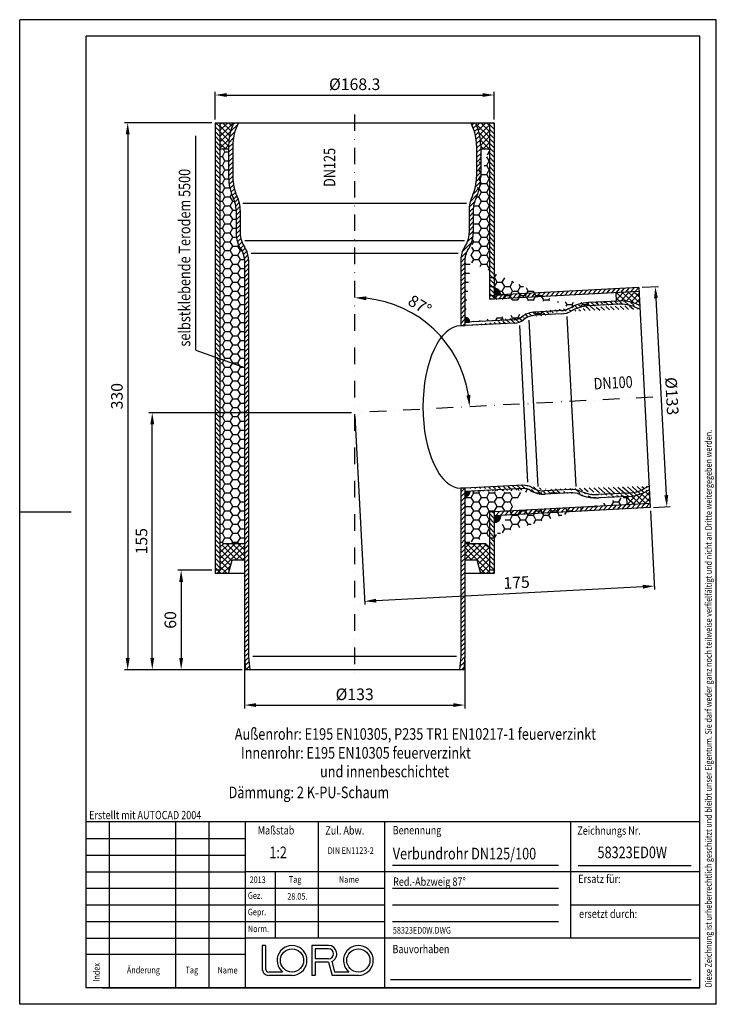
# Model space of a CAD drawing. Extents: x 0 to 420, y 0 to 594.
import ezdxf
from ezdxf.enums import TextEntityAlignment as Align

# ---------------------------------------------------------------- set-up
doc = ezdxf.new("R2010")
doc.units = 0
doc.header["$LTSCALE"] = 20
doc.header["$MEASUREMENT"] = 0
doc.linetypes.add('STRICHPUNKT', pattern=[1, 0.5, -0.25, 0, -0.25])
for name, color, linetype in [('BEM', 7, 'Continuous'), ('HILF', 2, 'Continuous'), ('MITTEL', 2, 'STRICHPUNKT'), ('SCHRAFF', 7, 'Continuous'), ('STEMPEL', 3, 'Continuous'), ('TEXT', 7, 'Continuous'), ('VOLL', 1, 'Continuous')]:
    doc.layers.add(name, color=color, linetype=linetype)
doc.styles.add('GREEKS', font='SIMPLEX.shx', dxfattribs={"width": 0.8})
doc.styles.get("Standard").update_dxf_attribs({"font": 'simplex.shx', "width": 0.8})
doc.dimstyles.get("Standard").update_dxf_attribs({"dimtxt": 0.18, "dimasz": 0.18, "dimexe": 0.18, "dimexo": 0.0625, "dimgap": 0.09, "dimtad": 0, "dimtih": 1, "dimtoh": 1, "dimdec": 4, "dimzin": 0, "dimdsep": 46, "dimtxsty": 'STANDARD', "dimcen": 0.09, "dimadec": 0, "dimazin": 0, "dimtfac": 1, "dimtdec": 4, "dimtofl": 0, "dimtmove": 0, "dimatfit": 3, "dimfxl": 1, "dimtolj": 1, "dimtzin": 0, "dimarcsym": 0})
pattern_1 = [(0, (28.2051917127892, 8.954887978192346), (0, 0.1), [])]
pattern_2 = [(138, (10.76812898948947, 0), (-1.338261212717716, -1.486289650954788), [])]
pattern_3 = [(0, (-354.3693305589195, 0), (4.6875, 2.706329374999999), [3.125, -6.25]), (120, (-354.3693305589195, 0), (-4.687499989758061, 2.706329392739557), [3.124999999999999, -6.249999999999998]), (60, (-354.3693305589195, 0), (1.02419385e-08, 5.412658767739556), [-6.25, 3.125])]

# ---------------------------------------------------------------- blocks, each defined once
blk = doc.blocks.new('LOGO')
for p, q in [((2.599730896781125, -4.771599258481529), (2.599730896781153, -11.77159925848133)), ((3.599730896781125, -4.771599258481472), (2.599730896781125, -4.771599258481472)), ((3.599730896781125, -4.771599258481529), (3.599730896781153, -11.77159925848133)), ((17.59973089678112, -4.771599258481472), (17.59973089678115, -13.77159925848147)), ((22.59973089678116, -4.771599258481472), (17.59973089678115, -4.771599258481472)), ((22.59973089678116, -5.771599258481472), (18.59973089678115, -5.771599258481472)), ((18.59973089678115, -5.771599258481472), (18.59973089678115, -8.771599258481473)), ((22.59973089678116, -8.771599258481473), (18.59973089678115, -8.771599258481473)), ((22.59973089678116, -9.771599258481473), (18.59973089678112, -9.771599258481473)), ((18.59973089678115, -9.771599258481473), (18.59973089678115, -13.77159925848144)), ((22.59973089678116, -9.771599258481473), (23.67152766650562, -13.77159925848147)), ((23.56565672307022, -9.51278021337896), (24.4388546544846, -12.77159925848144)), ((8.771303772034768, -12.77159925848136), (4.599730896781153, -12.77159925848133)), ((11.59973089678115, -13.77159925848144), (4.599730896781153, -13.77159925848147)), ((18.59973089678115, -13.77159925848144), (17.59973089678115, -13.77159925848144)), ((31.59973089678115, -13.77159925848147), (23.6715276665056, -13.77159925848144)), ((28.77130377203494, -12.77159925848147), (24.43885465448463, -12.77159925848144))]:
    blk.add_line(p, q)
for centre in [(11.59973089678112, -9.271599258481501), (31.59973089678115, -9.271599258481473)]:
    blk.add_circle(centre, 3.5)
for centre, radius, start, end in [((11.59973089678112, -9.271599258481501), 4.5, 270, 231.0575587310159), ((22.59973089678116, -7.271599258481472), 2.5, 270, 270.0000000000007), ((22.59973089678116, -7.271599258481472), 2.5, 293.1161887722295, 90), ((22.59973089678116, -7.271599258481472), 1.5, 270, 90), ((31.59973089678115, -9.271599258481473), 4.5, 270, 231.0575587310182), ((4.599730896781153, -11.77159925848133), 2, 179.9999999999992, 270), ((4.599730896781153, -11.77159925848133), 1, 180, 270)]:
    blk.add_arc(centre, radius, start, end)
blk = doc.blocks.new('*D1')
at = {"layer": 'BEM', "color": 0, "lineweight": -2, "transparency": 16777216}
for p, q in [((202.0625765712946, 354.8716694341575), (208.0230638927816, 241.1387961274201)), ((380.3030862435007, 297.6215977154939), (382.783232474831, 250.2975884699374)), ((375.6881538190631, 251.9284958457458), (214.9087987235777, 243.5024068906299))]:
    blk.add_line(p, q, dxfattribs=at)
at = {"layer": 'BEM', "color": 0, "transparency": 16777216}
for points in [[(375.6270952034463, 253.0935636362928), (375.7492124346799, 250.7634280551989), (382.6785605623451, 252.2948475394465)], [(214.847740107961, 244.6674746811769), (214.9698573391945, 242.3373391000829), (207.9183919802957, 243.1360551969292)]]:
    blk.add_solid(points, dxfattribs=at)
at = {"layer": 'Defpoints', "color": 0, "transparency": 16777216}
for p in [(201.9579046588087, 356.8689285036667), (380.1984143310148, 299.618856785003), (207.9183919802957, 243.1360551969292)]:
    blk.add_point(p, dxfattribs=at)
at = {"layer": 'BEM', "color": 1, "transparency": 16777216, "insert": (299.5557717853864, 254.4474870208183), "char_height": 7, "attachment_point": 5, "rotation": 3.0000000000007208}
blk.add_mtext('\\A1;175', dxfattribs=at)
blk = doc.blocks.new('*D2')
at = {"layer": 'BEM', "color": 0, "lineweight": -2, "transparency": 16777216}
for p, q in [((115.8079046588087, 531.8689285036668), (63.11233172770434, 531.8689285036668)), ((65.11233172770433, 524.8689285036667), (65.11233172770426, 208.8689285036667)), ((134.1482643731576, 201.8689285036667), (63.11233172770426, 201.8689285036667))]:
    blk.add_line(p, q, dxfattribs=at)
at = {"layer": 'BEM', "color": 0, "transparency": 16777216}
for points in [[(63.94566506103767, 524.8689285036667), (66.278998394371, 524.8689285036667), (65.11233172770433, 531.8689285036668)], [(63.9456650610376, 208.8689285036668), (66.27899839437093, 208.8689285036667), (65.11233172770426, 201.8689285036667)]]:
    blk.add_solid(points, dxfattribs=at)
at = {"layer": 'Defpoints', "color": 0, "transparency": 16777216}
for p in [(117.8079046588087, 531.8689285036668), (65.11233172770426, 201.8689285036667), (136.1482643731576, 201.8689285036667)]:
    blk.add_point(p, dxfattribs=at)
at = {"layer": 'BEM', "color": 1, "transparency": 16777216, "insert": (58.61233172770424, 366.8689285036668), "char_height": 7, "attachment_point": 5, "rotation": 90}
blk.add_mtext('\\A1;330', dxfattribs=at)
blk = doc.blocks.new('*D4')
at = {"layer": 'BEM', "color": 0, "lineweight": -2, "transparency": 16777216}
for p, q in [((199.9579046588087, 356.8689285036667), (77.9206611433001, 356.8689285036668)), ((79.92066114330005, 208.8689285036667), (79.92066114330008, 349.8689285036668)), ((134.1482643731576, 201.8689285036667), (77.92066114330005, 201.8689285036667))]:
    blk.add_line(p, q, dxfattribs=at)
at = {"layer": 'BEM', "color": 0, "transparency": 16777216}
for points in [[(78.7539944766334, 349.8689285036668), (81.08732780996675, 349.8689285036668), (79.9206611433001, 356.8689285036668)], [(78.75399447663338, 208.8689285036667), (81.08732780996672, 208.8689285036667), (79.92066114330005, 201.8689285036667)]]:
    blk.add_solid(points, dxfattribs=at)
at = {"layer": 'Defpoints', "color": 0, "transparency": 16777216}
for p in [(79.9206611433001, 356.8689285036668), (201.9579046588087, 356.8689285036667), (136.1482643731576, 201.8689285036667)]:
    blk.add_point(p, dxfattribs=at)
at = {"layer": 'BEM', "color": 1, "transparency": 16777216, "insert": (73.42066114330002, 279.3689285036668), "char_height": 7, "attachment_point": 5, "rotation": 90}
blk.add_mtext('\\A1;155', dxfattribs=at)
blk = doc.blocks.new('*D5')
at = {"layer": 'BEM', "color": 0, "lineweight": -2, "transparency": 16777216}
for p, q in [((135.4579046588084, 207.759776146399), (135.4579046588084, 178.5158538062941)), ((268.4579046588086, 207.7597761463954), (268.4579046588086, 178.5158538062941)), ((142.4579046588084, 180.5158538062941), (261.4579046588086, 180.5158538062941))]:
    blk.add_line(p, q, dxfattribs=at)
at = {"layer": 'BEM', "color": 0, "transparency": 16777216}
for points in [[(142.4579046588084, 181.6825204729607), (142.4579046588084, 179.3491871396274), (135.4579046588084, 180.5158538062941)], [(261.4579046588086, 181.6825204729607), (261.4579046588086, 179.3491871396274), (268.4579046588086, 180.5158538062941)]]:
    blk.add_solid(points, dxfattribs=at)
at = {"layer": 'Defpoints', "color": 0, "transparency": 16777216}
for p in [(135.4579046588084, 209.759776146399), (268.4579046588086, 209.7597761463954), (268.4579046588086, 180.5158538062941)]:
    blk.add_point(p, dxfattribs=at)
at = {"layer": 'BEM', "color": 1, "transparency": 16777216, "insert": (201.9579046588085, 187.0158538062941), "char_height": 7, "attachment_point": 5}
blk.add_mtext('\\A1;%%C133', dxfattribs=at)
blk = doc.blocks.new('*D7')
at = {"layer": 'BEM', "color": 0, "lineweight": -2, "transparency": 16777216}
for p, q in [((117.8079046588087, 533.8689285036667), (117.8079046588087, 550.5501423133394)), ((124.8079046588087, 548.5501423133395), (279.1079046588088, 548.5501423133395)), ((286.1079046588088, 533.8689285036666), (286.1079046588088, 550.5501423133394))]:
    blk.add_line(p, q, dxfattribs=at)
at = {"layer": 'BEM', "color": 0, "transparency": 16777216}
for points in [[(124.8079046588087, 549.7168089800061), (124.8079046588087, 547.3834756466728), (117.8079046588087, 548.5501423133395)], [(279.1079046588088, 549.7168089800061), (279.1079046588088, 547.3834756466728), (286.1079046588088, 548.5501423133395)]]:
    blk.add_solid(points, dxfattribs=at)
at = {"layer": 'Defpoints', "color": 0, "transparency": 16777216}
for p in [(286.1079046588088, 548.5501423133395), (117.8079046588087, 531.8689285036668), (286.1079046588088, 531.8689285036667)]:
    blk.add_point(p, dxfattribs=at)
at = {"layer": 'BEM', "color": 1, "transparency": 16777216, "insert": (201.9579046588088, 555.0501423133395), "char_height": 7, "attachment_point": 5, "style": 'GREEKS'}
blk.add_mtext('\\A1;%%c168.3', dxfattribs=at)
blk = doc.blocks.new('*D11')
at = {"layer": 'BEM', "color": 0, "lineweight": -2, "transparency": 16777216}
for p, q in [((115.8079046588088, 261.8689285036666), (95.33922265488445, 261.8689285036666)), ((97.33922265488445, 254.8689285036666), (97.33922265488445, 208.8689285036667)), ((134.1482643731576, 201.8689285036667), (95.33922265488444, 201.8689285036667))]:
    blk.add_line(p, q, dxfattribs=at)
at = {"layer": 'BEM', "color": 0, "transparency": 16777216}
for points in [[(96.17255598821778, 254.8689285036666), (98.50588932155112, 254.8689285036666), (97.33922265488445, 261.8689285036666)], [(96.17255598821778, 208.8689285036667), (98.50588932155112, 208.8689285036667), (97.33922265488445, 201.8689285036667)]]:
    blk.add_solid(points, dxfattribs=at)
at = {"layer": 'Defpoints', "color": 0, "transparency": 16777216}
for p in [(117.8079046588088, 261.8689285036666), (97.33922265488445, 201.8689285036667), (136.1482643731576, 201.8689285036667)]:
    blk.add_point(p, dxfattribs=at)
at = {"layer": 'BEM', "color": 1, "transparency": 16777216, "insert": (90.83922265488441, 231.8689285036667), "char_height": 7, "attachment_point": 5, "rotation": 90}
blk.add_mtext('\\A1;60', dxfattribs=at)
blk = doc.blocks.new('*D13')
at = {"layer": 'BEM', "color": 0, "lineweight": -2, "transparency": 16777216}
for p, q in [((375.2349912202125, 432.5412568198472), (385.2468505857535, 433.0659561356892)), ((383.6159432099449, 425.9708774799213), (389.8439220028533, 307.1339628441268)), ((382.195673400524, 299.7235286974888), (392.207532766063, 300.2482280133306))]:
    blk.add_line(p, q, dxfattribs=at)
at = {"layer": 'BEM', "color": 0, "transparency": 16777216}
for points in [[(384.7810110004919, 426.0319360955381), (382.4508754193979, 425.9098188643045), (383.2495915162444, 432.9612842232033)], [(391.0089897934004, 307.1950214597436), (388.6788542123063, 307.0729042285101), (390.2102736965538, 300.1435561008447)]]:
    blk.add_solid(points, dxfattribs=at)
at = {"layer": 'Defpoints', "color": 0, "transparency": 16777216}
for p in [(373.2377321507033, 432.4365849073614), (380.1984143310149, 299.618856785003), (390.2102736965538, 300.1435561008447)]:
    blk.add_point(p, dxfattribs=at)
at = {"layer": 'BEM', "color": 1, "transparency": 16777216, "insert": (393.2210245823039, 366.8926038776032), "char_height": 7, "attachment_point": 5, "rotation": 272.9999999999991, "style": 'GREEKS'}
blk.add_mtext('\\A1;%%c133', dxfattribs=at)
blk = doc.blocks.new('*D15')
at = {"layer": 'BEM', "color": 0, "lineweight": -2, "transparency": 16777216}
blk.add_arc((201.9579046588087, 356.8689285036668), 69.40023350676796, 8.781546326161347, 84.2184536738387, dxfattribs=at)
at = {"layer": 'BEM', "color": 0, "transparency": 16777216}
for points in [[(208.8901596422579, 424.7509551880433), (209.0078345585227, 427.0813193352372), (201.9579046588088, 426.2691620104347)], [(271.705107026199, 367.5838293337441), (269.3840951913466, 367.3443538508246), (271.2630275575312, 360.5010560877271)]]:
    blk.add_solid(points, dxfattribs=at)
at = {"layer": 'Defpoints', "color": 0, "transparency": 16777216}
for p in [(201.9579046588087, 536.8689285036667), (260.8126405570347, 393.6454491811859), (381.711220914632, 366.2894006273967), (233.6548713943226, 358.5300961402834), (201.9579046588087, 196.8689285036667)]:
    blk.add_point(p, dxfattribs=at)
at = {"layer": 'BEM', "color": 1, "transparency": 16777216, "insert": (241.2554645425865, 421.8038746695241), "char_height": 7, "attachment_point": 5, "rotation": 328.81836458484776}
blk.add_mtext('\\A1;87°', dxfattribs=at)

msp = doc.modelspace()

# ---------------------------------------------------------------- hatches: boundary and pattern name
at = {"layer": 'BEM'}
h = msp.add_hatch(dxfattribs=at)
h.set_pattern_fill('NET', color=256, scale=20, angle=45, style=0)
h.set_pattern_definition([(45, (10.76812898948947, 0), (-1.767766952966368, 1.767766952966368), []), (135, (10.76812898948947, 0), (-1.767766952966368, -1.767766952966368), [])])
h.paths.add_polyline_path([(283.2079046588088, 531.8689285036668), (274.716349456215, 531.8689285036668), (275.147138269908, 530.945098911424, -0.1095178116832459), (277.9579046588087, 518.2665510592025), (277.9579046588087, 515.8689285036667), (283.2079046588088, 515.8689285036667)])
h.paths.add_polyline_path([(128.7686710477095, 530.9450989114241), (129.1994598614024, 531.8689285036668), (120.7079046588087, 531.8689285036668), (120.7079046588087, 515.8689285036667), (125.9579046588087, 515.8689285036667), (125.9579046588087, 518.2665510592025, -0.1095178116832465)])
h = msp.add_hatch(dxfattribs=at)
h.set_pattern_fill('NET', color=256, scale=20, angle=48, style=0)
h.set_pattern_definition([(48, (10.76812898948947, 0), (-1.857862063693485, 1.672826515897145), []), (138, (10.76812898948947, 0), (-1.672826515897145, -1.857862063693485), [])])
h.paths.add_polyline_path([(359.3877585547466, 429.2073076830738), (359.6494383359613, 424.2141600093008), (361.0427747337608, 424.2871816757036, -0.1095178116832501), (371.7163384752331, 422.5010396710087), (373.8026069048891, 421.6581325112957), (373.3685720413106, 429.940011070475)])
h.paths.add_polyline_path([(380.0675744404077, 302.1154306218895), (379.6335395768293, 310.3973091810685), (377.6468077340018, 309.3409451220549, -0.1095178116832391), (367.2184175704284, 306.4488965746639), (365.8250811726288, 306.3758749082609), (366.0867609538435, 301.3827272344883)])
at = {"layer": 'SCHRAFF'}
h = msp.add_hatch(dxfattribs=at)
h.set_pattern_fill('_USER', color=256, scale=2, angle=135, style=0, pattern_type=0)
h.set_pattern_definition([(135, (10.76812898948947, 0), (-1.414213562373095, -1.414213562373094), [])])
h.paths.add_polyline_path([(283.2079046588088, 425.3668732742019), (286.1079046588089, 425.366873274202), (286.1079046588088, 531.8689285036668), (283.2079046588088, 531.8689285036668)])
h.paths.add_polyline_path([(117.8079046588088, 261.8689285036666), (120.7079046588087, 261.8689285036666), (120.7079046588087, 531.8689285036668), (117.8079046588087, 531.8689285036668)])
h.paths.add_polyline_path([(283.207904658809, 261.8689285036666), (286.1079046588088, 261.8689285036666), (286.1079046588088, 297.191212986468), (283.2079046588089, 297.191212986468)])
h = msp.add_hatch(dxfattribs=at)
h.set_pattern_fill('_USER', color=256, scale=2, angle=45, style=0, pattern_type=0)
h.set_pattern_definition([(45, (10.76812898948947, 0), (-1.414213562373094, 1.414213562373095), [])])
h.paths.add_polyline_path([(268.4579046588087, 449.3689285036667, -0.1528962216020403), (270.2436189445231, 455.0720425831922, 0.1528962216020372), (273.4579046588087, 465.3376479263378), (273.4579046588087, 478.8689285036666, -0.1095494205537222), (275.1453150278197, 486.4780953129137, 0.1095494205537929), (277.9576409185008, 499.1599285036667), (277.9579046588087, 499.1599285036666), (277.9579046588087, 518.2665510592024, 0.1095178116832434), (275.1471382699082, 530.9450989114237), (274.7163494562149, 531.8689285036667), (271.9579046588088, 531.8689285036668), (272.8813688023166, 529.8885532570716, -0.1095178116832419), (275.4579046588087, 518.2665510592024), (275.4579046588087, 499.1599285036667, -0.1102736034490952), (272.8465416761094, 487.4635295954107, 0.108578132785405), (270.9579046588087, 478.8689285036667), (270.9579046588087, 465.3376479263378, -0.1528962216020408), (268.1900475159515, 456.4978211030734, 0.1528962216020364), (265.9579046588087, 449.3689285036666), (265.9579046588085, 409.3540458259889), (268.4579046588085, 409.354045825989)])
h.paths.add_polyline_path([(137.9579046588086, 449.3689285036667, 0.1528962216020387), (135.7257618016658, 456.4978211030735, -0.1528962216020392), (132.9579046588087, 465.337647926338), (132.9579046588087, 478.8689285036667, 0.1085781327854092), (131.0692676415079, 487.4635295954111, -0.110273603449092), (128.4579046588087, 499.1599285036668), (128.4579046588087, 518.2665510592025, -0.1095178116832411), (131.0344405153008, 529.8885532570717), (131.9579046588087, 531.8689285036668), (129.1994598614025, 531.8689285036668), (128.7686710477093, 530.9450989114237, 0.1095178116832432), (125.9579046588087, 518.2665510592025), (125.9579046588087, 499.1599285036667), (125.9581683991166, 499.1599285036668, 0.1095494205537667), (128.7704942897965, 486.4780953129168, -0.1095494205537676), (130.4579046588087, 478.8689285036666), (130.4579046588086, 465.337647926338, 0.1528962216020388), (133.6721903730943, 455.0720425831922, -0.1528962216020397), (135.4579046588086, 449.3689285036667), (135.4579046588084, 209.7597761463988), (136.1482643731576, 201.8689285036667), (138.657813967016, 201.8689285036667), (137.9579046588084, 209.8689285036694)])
h.paths.add_polyline_path([(268.4579046588086, 311.354045825989), (265.9579046588086, 311.354045825989), (265.9579046588086, 209.8689285036679), (265.2579953506013, 201.8689285036667), (267.7675449444596, 201.8689285036667), (268.4579046588086, 209.7597761463956)])
h = msp.add_hatch(dxfattribs=at)
h.set_pattern_fill('HONEY', color=256, scale=25, style=0)
h.set_pattern_definition(pattern_3)
h.paths.add_polyline_path([(135.4579046588086, 449.3689285036668, 0.1528962216020365), (133.6721903730944, 455.0720425831921, -0.1528962216020399), (130.4579046588086, 465.337647926338), (130.4579046588087, 478.8689285036667, 0.1095494205537669), (128.7704942897964, 486.4780953129168, -0.1095494205537664), (125.9581683991167, 499.1599285036668), (125.9579046588088, 499.1599285036668), (125.9579046588088, 515.8689285036667), (120.7079046588088, 515.8689285036667), (120.7079046588088, 275.7689285036668), (122.8079046588087, 277.8689285036668), (135.4579046588085, 277.8689285036668)])
h = msp.add_hatch(dxfattribs=at)
h.set_pattern_fill('HONEY', color=256, scale=25, style=0)
h.set_pattern_definition(pattern_3)
edge = h.paths.add_edge_path()
edge.add_arc((344.2138158328051, 398.3709046621109), 24.99990931069965, 92.9999999999991, 119.88777065902)
edge.add_line((359.6494383359614, 424.2141600093007), (342.9054169267314, 423.3366430309752))
edge.add_line((326.4046927466548, 418.4663873361436), (310.8535232088805, 417.6513850754148))
edge.add_arc((297.7004612468768, 420.9675516912056), 8, 272.9999999999999, 307.3011527567914)
edge.add_line((298.1191488968205, 412.9785154131692), (268.4579046588085, 411.424035471883))
edge.add_arc((311.6385625525247, 402.6719420540962), 15, 92.99999999999994, 127.3011527567909)
edge.add_arc((325.7766612717396, 430.4499417531986), 12, 273.0000000000002, 299.8877706590197)
edge.add_line((268.4579046588088, 449.3689285036667), (268.4579046588085, 411.424035471883))
edge.add_line((277.9579046588086, 515.8689285036667), (277.9579046588087, 499.1599285036667))
edge.add_line((273.4579046588087, 478.8689285036666), (273.4579046588087, 465.3376479263378))
edge.add_arc((278.4579046588087, 449.3689285036666), 10, 145.228055968052, 179.9999999999996)
edge.add_arc((255.4579046588087, 465.3376479263378), 18, 325.2280559680512, 360)
edge.add_arc((291.4579046588087, 478.8689285036666), 18, 154.9928416634475, 180)
edge.add_arc((247.9579046588087, 499.1599285036667), 29.99973625969209, 334.9928416634476, 360)
edge.add_line((277.9576409185008, 499.1599285036667), (277.9579046588087, 499.1599285036667))
edge.add_line((283.2079046588088, 515.8689285036667), (277.9579046588086, 515.8689285036667))
edge.add_line((283.2079046588088, 515.8689285036667), (283.207904658809, 425.3668732742021))
edge.add_line((359.3877585547466, 429.2073076830738), (359.6494383359614, 424.2141600093007))
edge.add_line((359.3877585547466, 429.2073076830738), (286.1079046588088, 425.3668732742021))
edge.add_line((286.1079046588088, 425.3668732742021), (283.207904658809, 425.3668732742021))
h = msp.add_hatch(dxfattribs=at)
h.set_pattern_fill('_USER', color=256, scale=2, angle=48, style=0, pattern_type=0)
h.set_pattern_definition([(48, (10.76812898948947, 0), (-1.486289650954788, 1.338261212717716), [])])
h.paths.add_polyline_path([(286.1079046588089, 427.8703041391969), (286.1079046588089, 425.3668732742021), (373.3685720413106, 429.940011070475), (373.2377321507033, 432.4365849073614)])
h.paths.add_polyline_path([(380.1984143310151, 299.618856785003), (380.0675744404077, 302.1154306218895), (286.1079046588088, 297.191212986468), (286.1079046588088, 294.6877821214733)])
h = msp.add_hatch(dxfattribs=at)
h.set_pattern_fill('_USER', color=256, scale=0.1, style=0, pattern_type=0)
h.set_pattern_definition([(0, (10.76812898948947, 0), (0, 0.1), [])])
h.paths.add_polyline_path([(286.1079046588089, 431.8703041391969), (286.1079046588089, 427.8703041391969), (290.1024227978272, 428.0796479641686, 0.3989595459737196)])
h.paths.add_polyline_path([(286.1079046588088, 290.6877821214733, 0.4296339059668357), (290.102422797827, 294.8971259464451), (286.1079046588088, 294.6877821214733)])
h = msp.add_hatch(dxfattribs=at)
h.set_pattern_fill('_USER', color=256, scale=2, angle=138, style=0, pattern_type=0)
h.set_pattern_definition(pattern_2)
edge = h.paths.add_edge_path()
edge.add_line((298.2238208093063, 410.98125634366), (268.4579046588086, 409.4212907798872))
edge.add_line((298.1191488968203, 412.9785154131692), (268.4579046588086, 411.424035471883))
edge.add_arc((325.7766612717396, 430.4499417531986), 14, 273.0000000000002, 299.8877706590201)
edge.add_line((326.5093646591408, 416.4691282666346), (310.9581951213664, 415.6541260059057))
edge.add_arc((311.6385625525247, 402.6719420540962), 13, 93.00000000000009, 127.3011527567912)
edge.add_arc((297.7004612468768, 420.9675516912056), 10, 273, 307.3011527567913)
edge.add_arc((325.7766612717396, 430.4499417531986), 12, 273.0000000000002, 299.88777065902)
edge.add_arc((311.6385625525247, 402.6719420540962), 15, 93.00000000000009, 127.3011527567912)
edge.add_arc((297.7004612468768, 420.9675516912056), 8, 272.9999999999999, 307.3011527567914)
edge.add_line((326.404692746655, 418.4663873361437), (310.8535232088805, 417.6513850754148))
edge.add_line((373.9180995818616, 419.4544009555518), (370.9671252884005, 420.6466719618756))
edge.add_arc((362.3511736398346, 399.3214433068393), 23, 68.00000000000034, 93.0000000000002)
edge.add_line((361.1474466462468, 422.2899226061945), (343.0100888392173, 421.3393839614661))
edge.add_arc((344.2138158328051, 398.3709046621109), 22.99990931069965, 92.99999999999908, 119.8877706590198)
edge.add_line((361.0427747337609, 424.2871816757037), (342.9054169267314, 423.3366430309752))
edge.add_arc((344.2138158328051, 398.3709046621109), 24.99990931069965, 92.99999999999908, 119.8877706590199)
edge.add_line((373.8026069048891, 421.6581325112957), (371.7163384752323, 422.501039671009))
edge.add_arc((362.3511736398346, 399.3214433068393), 25, 68, 93.00000000000009)
h = msp.add_hatch(dxfattribs=at)
h.set_pattern_fill('_USER', color=256, scale=0.1, style=0, pattern_type=0)
h.set_pattern_definition(pattern_1)
h.paths.add_polyline_path([(268.4579046588086, 411.424035471883), (271.4537932630722, 411.5810433406119, 0.3989595459737066), (268.4579046588086, 414.424035471883)])
h = msp.add_hatch(dxfattribs=at)
h.set_pattern_fill('_USER', color=256, scale=2, angle=138, style=0, pattern_type=0)
h.set_pattern_definition(pattern_2)
edge = h.paths.add_edge_path()
edge.add_line((379.5180468998566, 312.6010407368125), (376.7078646084307, 311.1068403077732))
edge.add_arc((365.9100186643548, 331.4146349435282), 23, 272.9999999999999, 298.0000000000014)
edge.add_line((367.1137456579424, 308.4461556441731), (348.9763878509129, 307.4956169994447))
edge.add_arc((347.7726608573253, 330.4640962987999), 22.99990931069965, 246.1122293409799, 272.9999999999991)
edge.add_arc((332.7896794082941, 296.6335840960857), 14, 66.11222934098001, 92.99999999999979)
edge.add_arc((332.7896794082941, 296.6335840960857), 12, 66.11222934098, 92.99999999999989)
edge.add_line((367.2184175704284, 306.4488965746639), (349.0810597633988, 305.4983579299356))
edge.add_arc((347.7726608573253, 330.4640962987999), 24.99990931069965, 246.11222934098, 272.9999999999991)
edge.add_line((379.6335395768293, 310.3973091810685), (377.6468077340023, 309.3409451220552))
edge.add_arc((365.9100186643548, 331.4146349435282), 25, 273, 298.0000000000005)
edge.add_line((332.0569760208929, 310.6143975826498), (316.5058064831185, 309.799395321921))
edge.add_arc((315.8254390519603, 322.7815792737304), 13, 238.6988472432085, 272.9999999999998)
edge.add_arc((303.8761040835441, 303.129266590166), 10, 58.69884724320831, 92.99999999999967)
edge.add_arc((303.8761040835441, 303.129266590166), 8, 58.69884724320855, 92.99999999999989)
edge.add_arc((315.8254390519603, 322.7815792737304), 15, 238.6988472432084, 272.9999999999997)
edge.add_line((332.1616479333788, 308.6171385131406), (316.6104783956044, 307.8021362524119))
edge.add_line((303.3527445211147, 313.1155619377117), (268.4579046588086, 311.2868008720911))
edge.add_line((303.4574164336005, 311.1183028682025), (268.4579046588086, 309.2840561800953))
h = msp.add_hatch(dxfattribs=at)
h.set_pattern_fill('HONEY', color=256, scale=25, style=0)
h.set_pattern_definition(pattern_3)
edge = h.paths.add_edge_path()
edge.add_arc((347.7726608573253, 330.4640962987999), 24.99990931069965, 246.11222934098, 272.9999999999991)
edge.add_line((365.8250811726288, 306.3758749082609), (349.0810597633988, 305.4983579299356))
edge.add_line((332.1616479333788, 308.6171385131406), (316.6104783956043, 307.8021362524119))
edge.add_arc((315.8254390519603, 322.7815792737304), 15, 238.6988472432084, 272.9999999999995)
edge.add_line((303.4574164336005, 311.1183028682025), (268.4579046588085, 309.2840561800953))
edge.add_arc((303.8761040835441, 303.129266590166), 8, 58.69884724320858, 92.99999999999991)
edge.add_arc((332.7896794082941, 296.6335840960857), 12, 66.11222934098, 92.99999999999962)
edge.add_line((268.4579046588085, 309.2840561800953), (268.4579046588085, 277.8689285036667))
edge.add_line((283.207904658809, 275.7689285036665), (281.1079046588086, 277.8689285036668))
edge.add_line((281.1079046588086, 277.8689285036668), (268.4579046588085, 277.8689285036667))
edge.add_line((365.8250811726288, 306.3758749082609), (366.0867609538435, 301.3827272344883))
edge.add_line((366.0867609538435, 301.3827272344883), (286.107904658809, 297.1912129864681))
edge.add_line((286.107904658809, 297.1912129864681), (283.207904658809, 297.191212986468))
edge.add_line((283.207904658809, 297.191212986468), (283.207904658809, 275.7689285036665))
h = msp.add_hatch(dxfattribs=at)
h.set_pattern_fill('_USER', color=256, scale=0.1, style=0, pattern_type=0)
h.set_pattern_definition(pattern_1)
h.paths.add_polyline_path([(268.4579046588086, 309.2840561800953), (268.4579046588086, 306.284056772481, 0.4296339059668441), (271.4537926714986, 309.441064017821)])
h = msp.add_hatch(dxfattribs=at)
h.set_pattern_fill('NET', color=256, scale=20, angle=45, style=0)
h.set_pattern_definition([(45, (-23.04209534119167, -51.7166819479603), (-1.767766952966368, 1.767766952966368), []), (135, (-23.04209534119167, -51.7166819479603), (-1.767766952966368, -1.767766952966368), [])])
h.paths.add_polyline_path([(275.8143111193594, 267.8689285036668), (277.9579046588088, 259.8689285036658), (286.1079046588084, 259.8689285036656), (286.1079046588084, 261.8689285036666), (283.2079046588083, 261.8689285036666), (283.2079046588084, 275.7689285036669), (281.1079046588083, 277.8689285036667), (268.4579046588083, 277.8689285036668), (268.4579046588083, 267.8689285036668)])
h.paths.add_polyline_path([(128.1014981982574, 267.8689285036668), (135.4579046588082, 267.8689285036668), (135.4579046588082, 277.8689285036668), (122.8079046588084, 277.8689285036667), (120.7079046588083, 275.7689285036666), (120.7079046588083, 261.8689285036666), (117.8079046588083, 261.8689285036666), (117.8079046588083, 259.8689285036667), (125.9579046588084, 259.8689285036666)])

# ---------------------------------------------------------------- linework, layer by layer
at = {"layer": 'HILF'}
for p, q in [((0, 0), (-1.137e-13, 594)), ((419.9999999999999, 594.0000000000002), (0, 594)), ((420, -1.137e-13), (419.9999999999999, 594)), ((134.508060607627, 483.3456039032001), (269.4077487099903, 483.3456039032001)), ((135.7772458769133, 460.7061370651672), (268.1385634407044, 460.7061370651672)), ((139.468582984388, 453.1040179078367), (264.4472263332293, 453.1040179078367)), ((312.5368065003251, 312.2846799248596), (307.2707207160901, 412.7675825831509)), ((329.866046919562, 414.9813631170283), (335.2397562198845, 312.4448814374586)), ((301.2540330097458, 409.5057836022004), (306.2121280038058, 314.8996953097992)), ((31.08767135713856, 297), (1.137e-13, 297)), ((263.4483550649503, 209.8689285036667), (140.467454252667, 209.8689285036667)), ((40.00000000000008, 100), (136.0000000000001, 100)), ((40.00000000000008, 90.00000000000006), (136.0000000000001, 90.00000000000006)), ((224.7736801096948, 84.03758247564139), (324.8353916556311, 84.03758247564139)), ((336.7238616296993, 83.77983636955827), (404.8588839326728, 83.77983636955827)), ((40.00000000000008, 79.99999999999994), (136.0000000000001, 79.99999999999994)), ((40.00000000000008, 69.99999999999994), (136.0000000000001, 69.99999999999994)), ((136.0000000000001, 69.99999999999994), (220, 69.99999999999994)), ((224.7736801096948, 69.99999999999994), (324.835391655631, 69.99999999999994)), ((40.00000000000008, 59.99999999999997), (136.0000000000001, 59.99999999999997)), ((136.0000000000001, 59.99999999999997), (220, 59.99999999999997)), ((224.7736801096948, 59.99999999999997), (324.835391655631, 59.99999999999997)), ((40.00000000000008, 49.99999999999997), (136.0000000000001, 49.99999999999997)), ((136.0000000000001, 49.99999999999997), (220, 49.99999999999997)), ((224.7736801096948, 49.99999999999997), (324.835391655631, 49.99999999999997)), ((40.00000000000008, 39.99999999999997), (136.0000000000001, 39.99999999999997)), ((223.4909699289885, 14.89398258028314), (404.8588839326728, 14.89398258028314)), ((420, 0), (0, 0))]:
    msp.add_line(p, q, dxfattribs=at)
at = {"layer": 'MITTEL'}
for p, q in [((201.9579046588087, 536.8689285036668), (201.9579046588087, 196.8689285036667)), ((381.711220914632, 366.2894006273968), (201.9579046588087, 356.8689285036667))]:
    msp.add_line(p, q, dxfattribs=at)
at = {"layer": 'SCHRAFF'}
for centre, radius, start, end in [((286.1079046588089, 427.8703041391969), 4, 2.999999999999902, 90.00000000000081), ((268.4579046588085, 411.4240354718829), 3, 2.999999999999091, 89.99999999999675), ((268.4579046588087, 309.2840561800953), 2.999999407614268, 269.9999999999968, 3.000000000000718), ((286.1079046588088, 294.6877821214733), 4, 270, 3.000000000000718)]:
    msp.add_arc(centre, radius, start, end, dxfattribs=at)
at = {"layer": 'STEMPEL'}
for p, q in [((40, 10), (39.99999999999989, 584)), ((410, 584), (39.99999999999989, 584)), ((410, 10), (410, 584)), ((117.8079046588087, 531.8689285036668), (286.1079046588088, 531.8689285036668)), ((117.8079046588087, 531.8689285036668), (117.8079046588088, 259.8689285036668)), ((120.7079046588087, 531.8689285036668), (120.7079046588088, 261.8689285036666)), ((129.1994598614025, 531.8689285036668), (128.7686710477093, 530.9450989114237)), ((131.9579046588087, 531.8689285036668), (131.0344405153008, 529.8885532570717)), ((271.9579046588087, 531.8689285036668), (272.8813688023166, 529.8885532570716)), ((274.716349456215, 531.8689285036668), (275.1471382699082, 530.9450989114237)), ((283.2079046588088, 531.8689285036667), (283.2079046588088, 425.3668732742019)), ((286.1079046588088, 531.8689285036667), (286.1079046588089, 425.366873274202)), ((125.9579046588087, 518.2665510592025), (125.9579046588087, 499.1599285036668)), ((128.4579046588087, 518.2665510592025), (128.4579046588087, 499.1599285036668)), ((275.4579046588087, 518.2665510592025), (275.4579046588087, 499.1599285036667)), ((277.9579046588087, 518.2665510592024), (277.9579046588087, 499.1599285036667)), ((125.9579046588087, 515.8689285036667), (120.7079046588086, 515.8689285036667)), ((283.2079046588088, 515.8689285036667), (277.9579046588087, 515.8689285036667)), ((125.9581683991166, 499.1599285036668), (125.9579046588087, 499.1599285036668)), ((277.9576409185008, 499.1599285036667), (277.9579046588087, 499.1599285036667)), ((130.4579046588087, 478.8689285036667), (130.4579046588086, 465.337647926338)), ((132.9579046588087, 478.8689285036667), (132.9579046588087, 465.337647926338)), ((270.9579046588087, 478.8689285036666), (270.9579046588087, 465.3376479263378)), ((273.4579046588087, 478.8689285036666), (273.4579046588087, 465.3376479263378)), ((135.4579046588086, 449.3689285036668), (135.4579046588084, 209.759776146399)), ((137.9579046588086, 449.3689285036667), (137.9579046588084, 209.8689285036698)), ((265.9579046588087, 449.3689285036666), (265.9579046588085, 409.3540458259889)), ((268.4579046588087, 449.3689285036667), (268.4579046588086, 409.3540458259889)), ((373.2377321507034, 432.4365849073614), (286.1079046588088, 427.8703041391969)), ((373.3685720413108, 429.940011070475), (286.1079046588082, 425.366873274202)), ((359.3877585547466, 429.2073076830737), (359.6494383359613, 424.2141600093007)), ((373.2377321507033, 432.4365849073614), (380.1984143310151, 299.6188567850031)), ((286.1079046588082, 425.366873274202), (283.2079046588088, 425.3668732742019)), ((361.0427747337609, 424.2871816757037), (342.9054169267314, 423.3366430309752)), ((361.1474466462468, 422.2899226061945), (343.0100888392173, 421.3393839614661)), ((373.8026069048891, 421.6581325112957), (371.7163384752323, 422.501039671009)), ((326.404692746655, 418.4663873361437), (310.8535232088805, 417.6513850754148)), ((326.5093646591408, 416.4691282666346), (310.9581951213664, 415.6541260059057)), ((373.9180995818616, 419.4544009555518), (370.9671252884005, 420.6466719618756)), ((298.1191488968203, 412.9785154131692), (268.4579046588086, 411.424035471883)), ((298.2238208093063, 410.98125634366), (268.4579046588086, 409.4212907798872)), ((268.4579046588086, 409.3540458259889), (265.9579046588085, 409.3540458259889)), ((265.9579046588086, 311.354045825989), (265.9579046588086, 209.8689285036674)), ((268.4579046588086, 311.354045825989), (265.9579046588086, 311.354045825989)), ((303.3527445211147, 313.1155619377117), (268.4579046588086, 311.2868008720911)), ((268.4579046588086, 311.354045825989), (268.4579046588086, 209.7597761463954)), ((303.4574164336005, 311.1183028682025), (268.4579046588086, 309.2840561800953)), ((332.0569760208929, 310.6143975826498), (316.5058064831185, 309.799395321921)), ((379.5180468998566, 312.6010407368125), (376.7078646084307, 311.1068403077732)), ((379.6335395768293, 310.3973091810685), (377.6468077340023, 309.3409451220552)), ((332.1616479333788, 308.6171385131406), (316.6104783956044, 307.8021362524119)), ((367.1137456579424, 308.4461556441731), (348.9763878509129, 307.4956169994447)), ((367.2184175704284, 306.4488965746639), (349.0810597633988, 305.4983579299356)), ((365.8250811726288, 306.3758749082609), (366.0867609538435, 301.3827272344883)), ((286.1079046588091, 297.1912129864681), (283.2079046588089, 297.191212986468)), ((283.2079046588089, 297.191212986468), (283.207904658809, 261.8689285036666)), ((380.0675744404074, 302.1154306218895), (286.1079046588091, 297.1912129864681)), ((380.1984143310148, 299.618856785003), (286.1079046588088, 294.6877821214733)), ((286.1079046588088, 297.1912129864681), (286.1079046588088, 259.8689285036656)), ((120.7079046588088, 275.7689285036667), (122.8079046588088, 277.8689285036668)), ((135.457904658809, 277.8689285036668), (122.8079046588088, 277.8689285036668)), ((281.1079046588087, 277.8689285036668), (268.4579046588086, 277.8689285036668)), ((283.2079046588089, 275.7689285036666), (281.1079046588087, 277.8689285036668)), ((125.9579046588084, 259.8689285036667), (128.1014981982575, 267.8689285036668)), ((135.457904658809, 267.8689285036668), (128.1014981982578, 267.8689285036668)), ((275.8143111193598, 267.8689285036668), (268.4579046588086, 267.8689285036668)), ((277.9579046588087, 259.8689285036657), (275.8143111193594, 267.8689285036668)), ((120.7079046588088, 261.8689285036666), (117.8079046588084, 261.8689285036666)), ((286.1079046588085, 261.8689285036666), (283.2079046588089, 261.8689285036666)), ((135.4579046588082, 259.8689285036666), (117.8079046588083, 259.8689285036667)), ((286.1079046588084, 259.8689285036656), (268.4579046588082, 259.8689285036658)), ((135.4579046588084, 209.759776146399), (136.1482643731576, 201.8689285036667)), ((137.9579046588084, 209.8689285036698), (138.657813967016, 201.8689285036667)), ((265.9579046588086, 209.8689285036674), (265.2579953506012, 201.8689285036667)), ((268.4579046588086, 209.7597761463954), (267.7675449444596, 201.8689285036667)), ((267.7675449444596, 201.8689285036667), (136.1482643731576, 201.8689285036667)), ((410, 110), (39.99999999999997, 110)), ((136.0000000000001, 109.9999999999999), (136, 9.999999999999972)), ((220, 110), (220, 9.999999999999972)), ((332, 109.9999999999997), (332, 40)), ((410, 80), (136.0000000000001, 79.99999999999994)), ((410, 40), (136.0000000000001, 39.99999999999997)), ((135.9999999999999, 29.99999999999997), (39.99999999999997, 29.99999999999997)), ((410, 10), (39.99999999999989, 10)), ((49.99999999999989, 10), (410, 10))]:
    msp.add_line(p, q, dxfattribs=at)
for centre, radius, start, end in [((155.9579046588087, 518.2665510592025), 30, 155.0000000000065, 180), ((155.9579046588087, 518.2665510592025), 27.5, 155.0000000000079, 180), ((247.9579046588087, 518.2665510592025), 27.5, 0, 24.99999999998911), ((247.9579046588087, 518.2665510592025), 30, 0, 24.99999999999209), ((155.9579046588087, 499.1599285036668), 29.99973625969209, 180, 205.0071583365467), ((155.9579046588087, 499.1599285036668), 27.5, 180, 204.8431689300336), ((247.9579046588087, 499.1599285036667), 27.5, 335.1568310699678, 0), ((247.9579046588087, 499.1599285036667), 29.99973625969209, 334.9928416634577, 0), ((112.4579046588087, 478.8689285036667), 20.5, 0, 25.2271443659088), ((291.4579046588087, 478.8689285036666), 20.5, 154.7728556340955, 180), ((112.4579046588087, 478.8689285036667), 18, 0, 25.00715833654664), ((291.4579046588087, 478.8689285036666), 18, 154.9928416634576, 180), ((148.4579046588087, 465.3376479263379), 18, 180, 214.771944031949), ((148.4579046588087, 465.337647926338), 15.5, 180, 214.771944031949), ((255.4579046588087, 465.3376479263379), 15.5, 325.228055968051, 0), ((255.4579046588087, 465.3376479263378), 18, 325.228055968051, 0), ((125.4579046588086, 449.3689285036667), 10, 0, 34.77194403194901), ((125.4579046588086, 449.3689285036667), 12.5, 0, 34.77194403194901), ((278.4579046588087, 449.3689285036666), 12.5, 145.2280559680509, 179.9999999999997), ((278.4579046588087, 449.3689285036666), 10, 145.2280559680509, 179.9999999999996), ((344.2138158328051, 398.3709046621109), 24.99990931069965, 92.99999999999908, 119.8877706590199), ((362.3511736398346, 399.3214433068393), 25, 68, 93.00000000000009), ((362.3511736398346, 399.3214433068393), 23, 68.00000000000034, 93.0000000000002), ((311.6385625525247, 402.6719420540962), 15, 93.00000000000009, 127.3011527567912), ((325.7766612717396, 430.4499417531986), 12, 273.0000000000002, 299.88777065902), ((325.7766612717396, 430.4499417531986), 14, 273.0000000000002, 299.8877706590201), ((344.2138158328051, 398.3709046621109), 22.99990931069965, 92.99999999999908, 119.8877706590198), ((297.7004612468768, 420.9675516912056), 8, 272.9999999999999, 307.3011527567914), ((297.7004612468768, 420.9675516912056), 10, 273, 307.3011527567913), ((311.6385625525247, 402.6719420540962), 13, 93.00000000000009, 127.3011527567912), ((303.8761040835441, 303.129266590166), 10, 58.69884724320831, 92.99999999999967), ((303.8761040835441, 303.129266590166), 8, 58.69884724320855, 92.99999999999989), ((315.8254390519603, 322.7815792737304), 15, 238.6988472432084, 272.9999999999997), ((315.8254390519603, 322.7815792737304), 13, 238.6988472432085, 272.9999999999998), ((332.7896794082941, 296.6335840960857), 14, 66.11222934098001, 92.99999999999979), ((347.7726608573253, 330.4640962987999), 22.99990931069965, 246.1122293409799, 272.9999999999991), ((365.9100186643548, 331.4146349435282), 23, 272.9999999999999, 298.0000000000014), ((365.9100186643548, 331.4146349435282), 25, 273, 298.0000000000005), ((332.7896794082941, 296.6335840960857), 12, 66.11222934098, 92.99999999999989), ((347.7726608573253, 330.4640962987999), 24.99990931069965, 246.11222934098, 272.9999999999991)]:
    msp.add_arc(centre, radius, start, end, dxfattribs=at)
msp.add_ellipse((265.9579046588086, 360.354045825989), major_axis=(-5.68e-14, 48.99999999999999), ratio=0.4659106591739199, start_param=0, end_param=3.141592653589793, dxfattribs=at)
at = {"layer": 'TEXT', "color": 2}
for q in [(106.2493603922431, 523.9362278304317), (135.4579046588085, 384.2125631800343)]:
    msp.add_line((106.2493603922431, 394.7005591068697), q, dxfattribs=at)
at = {"layer": 'VOLL'}
for p, q in [((54.00000000000009, 110), (53.99999999999997, 9.999999999999972)), ((94.00000000000011, 109.9999999999999), (94, 9.999999999999972)), ((114.0000000000001, 109.9999999999999), (114, 9.999999999999972)), ((180.0000000000001, 109.9999999999998), (180, 39.99999999999997)), ((154.0000000000001, 79.99999999999994), (154.0000000000001, 39.99999999999997)), ((332, 60), (410, 60))]:
    msp.add_line(p, q, dxfattribs=at)

# ---------------------------------------------------------------- block references
at = {"layer": 'STEMPEL', "xscale": 2, "yscale": 2, "zscale": 2}
msp.add_blockref('LOGO', (140.9955485457794, 45.02105276448322), dxfattribs=at)

# ---------------------------------------------------------------- texts
at = {"layer": 'BEM', "style": 'GREEKS', "width": 0.8}
msp.add_text('Diese Zeichnung ist urheberrechtlich geschützt und bleibt unser Eigentum. Sie darf weder ganz noch teilweise verfielfältigt und nicht an Dritte weitergegeben werden.', height=4, rotation=90, dxfattribs=at).set_placement((417.3022923857165, 10.16790107998849))
at = {"layer": 'TEXT', "color": 1, "style": 'GREEKS', "width": 0.8}
for s, rotation, p in [('selbstklebende Terodem 5500', 90, (102.8694549753467, 396.8204521029152)), ('DN100', 3.000000000000716, (346.2587792125174, 370.8514992674245))]:
    msp.add_text(s, height=7, rotation=rotation, dxfattribs=at).set_placement(p)
for s, p in [('Außenrohr: E195 EN10305, P235 TR1 EN10217-1 feuerverzinkt', (129.6765914483893, 159.5703295774414)), ('Innenrohr: E195 EN10305 feuerverzinkt', (133.4488088192534, 148.2172615410863)), ('und innenbeschichtet', (181.1033376952671, 136.9482077018606)), ('Dämmung: 2 K-PU-Schaum', (125.9543981745562, 124.3533723164785)), ('1:2', (150.5006306481887, 88.14901428913959)), ('Verbundrohr DN125/100', (224.9367181557188, 87.41748789253779))]:
    msp.add_text(s, height=7, dxfattribs=at).set_placement(p)
at = {"layer": 'TEXT', "style": 'GREEKS', "width": 0.8}
for s, height, p in [('Erstellt mit AUTOCAD 2004', 5, (41.85509950977674, 111.6719999999999)), ('Maßstab', 5, (143.5163572150377, 102.4620895087088)), ('Zul. Abw.', 5, (184.2858954734051, 102.4184168434819)), ('Benennung', 5, (224.877940380901, 102.5489328011779)), ('Zeichnungs Nr.', 5, (336.178754957634, 102.3132034537136)), ('Tag', 4, (162.3311673153651, 73.31880501229926)), ('Name', 4, (192.4626584226295, 73.30961091915225)), ('Ersatz für:', 5, (336.7238616296993, 73.1811823709997)), ('2013', 4, (138.622109822104, 73.14025471151666)), ('Red.-Abzweig 87°', 5, (225.1296391125315, 71.50334417585287)), ('Gez.', 4, (137.5836127167615, 63.62990369617964)), ('Gepr.', 4, (137.5515086571672, 53.68926291428377)), ('ersetzt durch:', 5, (337.2400861497006, 52.07416177878602)), ('Norm.', 4, (137.6006777387304, 43.52946389649807)), ('58323ED0W.DWG', 4, (224.9837501577827, 42.62974153022632)), ('Bauvorhaben', 5, (224.742238391136, 30.84560570193057))]:
    msp.add_text(s, height=height, dxfattribs=at).set_placement(p)
at = {"layer": 'TEXT', "color": 1, "style": 'GREEKS', "width": 0.8}
msp.add_text('58323ED0W', height=7, dxfattribs=at).set_placement((369.3458567290483, 88.14901428913959), align=Align.CENTER)
at = {"layer": 'TEXT', "style": 'GREEKS', "width": 0.8}
for s, p in [('DIN EN1123-2', (199.6166083985602, 90.76363841023021)), ('28.05.', (167.4085209177598, 63.10765040825732)), ('Änderung', (74.60451693917534, 18.67381894984132)), ('Tag', (103.8268009408814, 18.6715626933981)), ('Name', (125.3360839624688, 18.59324216966408))]:
    msp.add_text(s, height=4, dxfattribs=at).set_placement(p, align=Align.CENTER)
msp.add_text('Index', height=4, rotation=90, dxfattribs=at).set_placement((48.26641107045756, 13.65465846027192))
at = {"layer": 'VOLL', "style": 'GREEKS', "width": 0.8}
msp.add_text('DN125', height=7, rotation=90, dxfattribs=at).set_placement((190.2849941423331, 493.1181023058729))

# ---------------------------------------------------------------- dimensions: what is measured, and where the dimension line sits
at = {"layer": 'BEM'}
for base, p1, p2, text, override, picture, middle in [((286.1079046588088, 548.5501423133395), (117.8079046588087, 531.8689285036668), (286.1079046588088, 531.8689285036667), '%%c<>', {"dimscale": 2, "dimtxt": 3.5, "dimasz": 3.5, "dimexe": 1, "dimexo": 1, "dimgap": 1.5, "dimtad": 1, "dimtih": 0, "dimtoh": 0, "dimdec": 2, "dimzin": 8, "dimtxsty": 'GREEKS', "dimcen": 1.5, "dimclrt": 1, "dimadec": 2, "dimazin": 2, "dimtfac": 0.5142857142857143, "dimtdec": 2, "dimtofl": 1, "dimatfit": 0, "dimtzin": 8}, '*D7', (201.9579046588088, 555.0501423133395)), ((268.4579046588086, 180.5158538062941), (135.4579046588084, 209.759776146399), (268.4579046588086, 209.7597761463954), '%%C<>', {"dimscale": 2, "dimtxt": 3.5, "dimasz": 3.5, "dimexe": 1, "dimexo": 1, "dimgap": 1.5, "dimtad": 1, "dimtih": 0, "dimtoh": 0, "dimdec": 2, "dimzin": 8, "dimcen": 1.5, "dimclrt": 1, "dimadec": 2, "dimazin": 2, "dimtfac": 0.5142857142857143, "dimtdec": 2, "dimtofl": 1, "dimtzin": 8}, '*D5', (201.9579046588085, 187.0158538062941))]:
    dim = msp.add_linear_dim(base=base, p1=p1, p2=p2, text=text, dimstyle='Standard', override=override, dxfattribs=at)
    dim.commit()
    dim.dimension.update_dxf_attribs({"geometry": picture, "text_midpoint": middle})
dim = msp.add_angular_dim_2l(base=(260.8126405570347, 393.6454491811859), line1=((381.711220914632, 366.2894006273968), (233.6548713943226, 358.5300961402835)), line2=((201.9579046588087, 536.8689285036668), (201.9579046588087, 196.8689285036667)), dimstyle='Standard', override={"dimscale": 2, "dimtxt": 3.5, "dimasz": 3.5, "dimexe": 1, "dimexo": 1, "dimgap": 1.5, "dimtad": 1, "dimtih": 0, "dimtoh": 0, "dimdec": 2, "dimzin": 8, "dimcen": 1.5, "dimclrt": 1, "dimadec": 2, "dimazin": 2, "dimtfac": 0.5142857142857143, "dimtdec": 2, "dimtofl": 1, "dimtzin": 8}, dxfattribs=at)
dim.commit()
dim.dimension.update_dxf_attribs({"geometry": '*D15', "text_midpoint": (237.8900712171262, 416.2429280086626), "dimtype": 162})
for base, p1, p2, override, picture, middle in [((65.11233172770426, 201.8689285036667), (117.8079046588087, 531.8689285036668), (136.1482643731576, 201.8689285036667), {"dimscale": 2, "dimtxt": 3.5, "dimasz": 3.5, "dimexe": 1, "dimexo": 1, "dimgap": 1.5, "dimtad": 1, "dimtih": 0, "dimtoh": 0, "dimdec": 2, "dimzin": 8, "dimcen": 1.5, "dimclrt": 1, "dimadec": 2, "dimazin": 2, "dimtfac": 0.5142857142857143, "dimtdec": 2, "dimtofl": 1, "dimtzin": 8}, '*D2', (58.61233172770424, 366.8689285036668)), ((79.9206611433001, 356.8689285036668), (136.1482643731576, 201.8689285036667), (201.9579046588087, 356.8689285036667), {"dimscale": 2, "dimtxt": 3.5, "dimasz": 3.5, "dimexe": 1, "dimexo": 1, "dimgap": 1.5, "dimtad": 1, "dimtih": 0, "dimtoh": 0, "dimdec": 2, "dimzin": 8, "dimcen": 1.5, "dimclrt": 1, "dimadec": 2, "dimazin": 2, "dimtfac": 0.5142857142857143, "dimtdec": 2, "dimtofl": 1, "dimtzin": 8}, '*D4', (73.42066114330002, 279.3689285036668)), ((97.33922265488445, 201.8689285036667), (117.8079046588088, 261.8689285036666), (136.1482643731576, 201.8689285036667), {"dimscale": 2, "dimtxt": 3.5, "dimasz": 3.5, "dimexe": 1, "dimexo": 1, "dimgap": 1.5, "dimtad": 1, "dimtih": 0, "dimtoh": 0, "dimdec": 2, "dimzin": 8, "dimcen": 1.5, "dimclrt": 1, "dimadec": 2, "dimazin": 2, "dimtfac": 0.5142857142857143, "dimtdec": 2, "dimtofl": 1, "dimtmove": 1, "dimtzin": 8}, '*D11', (90.83922265488441, 231.8689285036667))]:
    dim = msp.add_linear_dim(base=base, p1=p1, p2=p2, angle=90, dimstyle='Standard', override=override, dxfattribs=at)
    dim.commit()
    dim.dimension.update_dxf_attribs({"geometry": picture, "text_midpoint": middle})
dim = msp.add_linear_dim(base=(390.2102736965538, 300.1435561008447), p1=(373.2377321507034, 432.4365849073614), p2=(380.198414331015, 299.618856785003), angle=272.9999999999991, text='%%c<>', dimstyle='Standard', override={"dimscale": 2, "dimtxt": 3.5, "dimasz": 3.5, "dimexe": 1, "dimexo": 1, "dimgap": 1.5, "dimtad": 1, "dimtih": 0, "dimtoh": 0, "dimdec": 2, "dimzin": 8, "dimtxsty": 'GREEKS', "dimcen": 1.5, "dimclrt": 1, "dimadec": 2, "dimazin": 2, "dimtfac": 0.5142857142857143, "dimtdec": 2, "dimtofl": 1, "dimatfit": 0, "dimtzin": 8}, dxfattribs=at)
dim.commit()
dim.dimension.update_dxf_attribs({"geometry": '*D13', "text_midpoint": (393.2210245823039, 366.8926038776032)})
dim = msp.add_linear_dim(base=(207.9183919802957, 243.1360551969292), p1=(380.1984143310148, 299.618856785003), p2=(201.9579046588087, 356.8689285036667), angle=3.000000000000718, dimstyle='Standard', override={"dimscale": 2, "dimtxt": 3.5, "dimasz": 3.5, "dimexe": 1, "dimexo": 1, "dimgap": 1.5, "dimtad": 1, "dimtih": 0, "dimtoh": 0, "dimdec": 2, "dimzin": 8, "dimcen": 1.5, "dimclrt": 1, "dimadec": 2, "dimazin": 2, "dimtfac": 0.5142857142857143, "dimtdec": 2, "dimtofl": 1, "dimtzin": 8}, dxfattribs=at)
dim.commit()
dim.dimension.update_dxf_attribs({"geometry": '*D1', "text_midpoint": (299.8959555009656, 247.9563950449136), "dimtype": 160})

doc.saveas('drawing.dxf')
